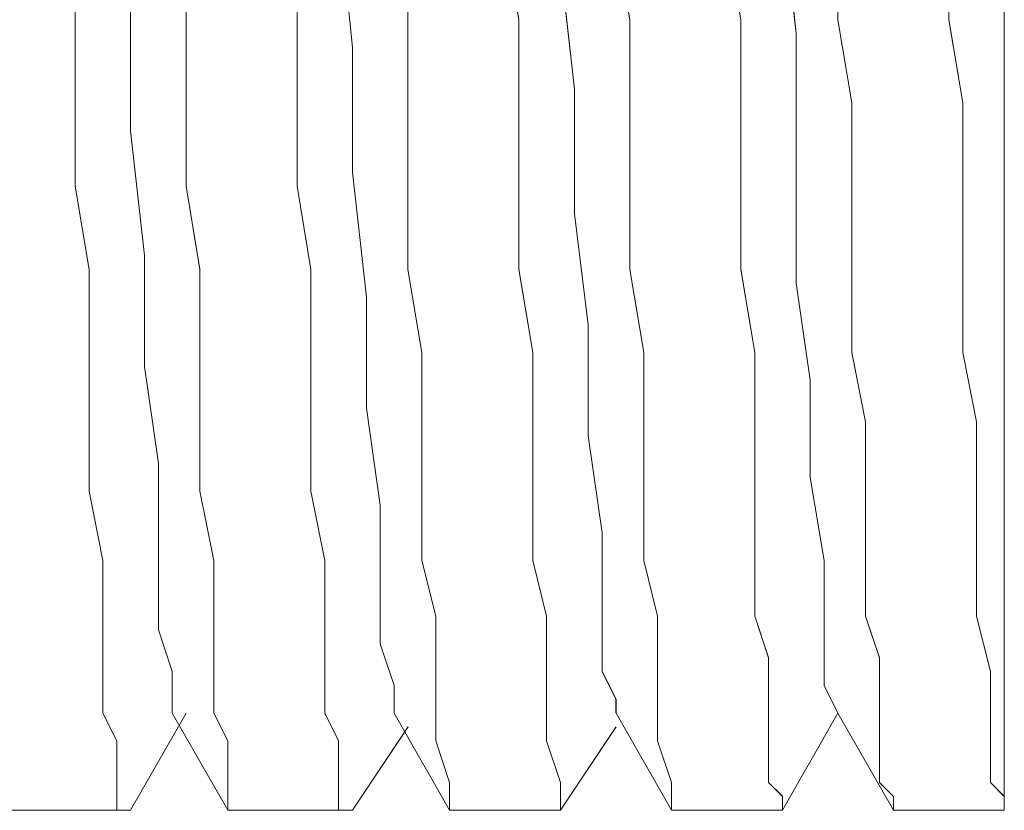
# Model space of a CAD drawing. Units: inches. Extents: x -4.1 to 12.6, y -10.9 to -0.1.
# Drawn here: x 3.6 to 3.7, y -6.7 to -6.7 of the extents above; entities that cross this region are included whole.
import ezdxf

# ---------------------------------------------------------------- set-up
doc = ezdxf.new("R2010")
doc.units = ezdxf.units.IN
doc.header["$MEASUREMENT"] = 0
doc.layers.add('Drawing', color=7, linetype='Continuous', lineweight=0)

# ---------------------------------------------------------------- blocks, each defined once
blk = doc.blocks.new('Block_1')
at = {"layer": 'Drawing', "color": 18, "lineweight": 5, "true_color": 0x000000}
for p, q in [((3.656314, -6.657446), (3.65548, -6.649112)), ((3.656313, -6.657449), (3.65548, -6.649116)), ((3.682146, -6.64911), (3.68298, -6.656609)), ((3.682981, -6.656611), (3.682147, -6.649111)), ((3.639649, -6.65578), (3.639649, -6.65078)), ((3.646313, -6.650783), (3.646313, -6.655782)), ((3.652981, -6.65078), (3.652981, -6.655779)), ((3.659647, -6.655782), (3.659647, -6.650782)), ((3.66548, -6.650779), (3.666314, -6.655779)), ((3.672147, -6.650781), (3.67298, -6.65578)), ((3.69548, -6.650778), (3.69548, -6.658278)), ((3.695481, -6.658279), (3.695481, -6.650779)), ((3.669647, -6.659946), (3.668813, -6.652445)), ((3.668814, -6.652445), (3.669647, -6.659945)), ((3.64298, -6.654116), (3.64298, -6.662449)), ((3.642981, -6.662446), (3.642981, -6.654113)), ((3.639648, -6.66078), (3.639648, -6.655779)), ((3.646313, -6.655782), (3.646313, -6.660782)), ((3.652981, -6.65578), (3.652981, -6.66078)), ((3.659647, -6.660782), (3.659647, -6.655782)), ((3.666314, -6.655779), (3.666314, -6.661612)), ((3.67298, -6.655779), (3.67298, -6.661613)), ((3.679647, -6.660777), (3.679647, -6.655776)), ((3.685481, -6.655778), (3.686314, -6.660778)), ((3.69298, -6.660777), (3.692146, -6.655776)), ((3.68298, -6.65661), (3.68298, -6.664109)), ((3.682981, -6.664111), (3.682981, -6.656611)), ((3.656313, -6.657447), (3.656313, -6.664947)), ((3.656314, -6.657445), (3.656314, -6.664945)), ((3.69548, -6.658277), (3.69548, -6.66661)), ((3.695481, -6.666612), (3.695481, -6.658279)), ((3.669647, -6.659946), (3.669647, -6.667445)), ((3.669647, -6.667446), (3.669647, -6.659946)), ((3.639648, -6.665779), (3.639648, -6.660779)), ((3.646313, -6.660782), (3.646313, -6.665782)), ((3.652981, -6.66078), (3.652981, -6.665779)), ((3.659647, -6.660781), (3.659647, -6.665781)), ((3.679647, -6.665777), (3.679647, -6.660776)), ((3.686314, -6.660779), (3.686314, -6.665779)), ((3.69298, -6.665777), (3.69298, -6.660777)), ((3.666314, -6.661612), (3.666314, -6.666612)), ((3.67298, -6.661613), (3.67298, -6.666613)), ((3.64298, -6.662448), (3.643813, -6.669948)), ((3.643814, -6.669946), (3.642981, -6.662446)), ((3.68298, -6.66411), (3.68298, -6.67161)), ((3.682981, -6.671611), (3.682981, -6.664111)), ((3.656313, -6.664947), (3.657147, -6.672447)), ((3.656314, -6.664945), (3.657147, -6.672445)), ((3.640481, -6.670779), (3.639647, -6.665779)), ((3.646313, -6.665782), (3.647147, -6.670781)), ((3.652981, -6.665779), (3.653814, -6.670779)), ((3.659647, -6.665781), (3.659647, -6.670781)), ((3.679647, -6.670777), (3.679647, -6.665777)), ((3.686314, -6.665779), (3.686314, -6.670778)), ((3.69298, -6.670777), (3.69298, -6.665777)), ((3.666314, -6.666612), (3.666314, -6.670778)), ((3.67298, -6.666613), (3.67298, -6.670779)), ((3.69548, -6.66661), (3.69548, -6.67411)), ((3.695481, -6.674112), (3.695481, -6.666612)), ((3.67048, -6.674112), (3.669647, -6.667446)), ((3.669649, -6.667446), (3.670482, -6.674112)), ((3.643813, -6.669949), (3.643813, -6.676615)), ((3.643814, -6.669946), (3.643814, -6.676613)), ((3.640481, -6.675779), (3.640481, -6.670779)), ((3.647147, -6.670781), (3.647147, -6.675781)), ((3.653814, -6.670779), (3.653814, -6.675779)), ((3.659647, -6.670781), (3.66048, -6.67578)), ((3.666314, -6.670779), (3.667147, -6.675779)), ((3.67298, -6.670779), (3.673813, -6.675779)), ((3.68048, -6.675777), (3.679646, -6.670776)), ((3.686314, -6.670778), (3.686314, -6.675778)), ((3.69298, -6.675777), (3.69298, -6.670776)), ((3.68298, -6.67161), (3.683813, -6.677443)), ((3.683814, -6.677444), (3.682981, -6.671611)), ((3.657147, -6.672445), (3.657147, -6.679112)), ((3.657147, -6.672447), (3.657147, -6.679114)), ((3.67048, -6.674112), (3.67048, -6.680778)), ((3.670482, -6.674113), (3.670482, -6.680779)), ((3.69548, -6.67411), (3.69548, -6.678277)), ((3.695481, -6.678279), (3.695481, -6.674112)), ((3.640481, -6.679946), (3.640481, -6.675779)), ((3.647147, -6.675781), (3.647147, -6.679948)), ((3.653814, -6.675779), (3.653814, -6.679945)), ((3.66048, -6.67578), (3.66048, -6.679947)), ((3.667147, -6.675779), (3.667147, -6.679945)), ((3.673813, -6.675779), (3.673813, -6.679946)), ((3.68048, -6.679943), (3.68048, -6.675776)), ((3.686314, -6.675778), (3.687148, -6.679944)), ((3.693814, -6.679943), (3.69298, -6.675776)), ((3.644647, -6.682448), (3.643813, -6.676614)), ((3.643814, -6.676613), (3.644648, -6.682446)), ((3.683814, -6.677444), (3.683814, -6.683277)), ((3.683814, -6.683278), (3.683814, -6.677444)), ((3.69548, -6.678277), (3.69548, -6.68161)), ((3.695481, -6.681612), (3.695481, -6.678279)), ((3.65798, -6.684947), (3.657146, -6.679114)), ((3.657147, -6.679112), (3.657981, -6.684945)), ((3.640481, -6.684113), (3.640481, -6.679946)), ((3.647147, -6.684115), (3.647147, -6.679949)), ((3.653814, -6.679945), (3.653814, -6.684112)), ((3.66048, -6.679947), (3.66048, -6.684113)), ((3.667147, -6.679945), (3.667147, -6.684112)), ((3.673813, -6.679946), (3.673813, -6.684112)), ((3.68048, -6.679942), (3.68048, -6.684109)), ((3.687148, -6.679944), (3.687148, -6.684111)), ((3.693814, -6.68411), (3.693814, -6.679943)), ((3.67048, -6.680779), (3.671314, -6.686612)), ((3.670482, -6.68078), (3.671316, -6.686613)), ((3.69548, -6.68161), (3.69548, -6.685777)), ((3.695481, -6.681612), (3.695481, -6.685779)), ((3.644647, -6.688282), (3.644647, -6.682448)), ((3.644648, -6.682447), (3.644648, -6.68828)), ((3.683814, -6.683277), (3.684647, -6.688277)), ((3.684648, -6.688278), (3.683814, -6.683277)), ((3.641314, -6.688279), (3.640481, -6.684112)), ((3.64798, -6.688282), (3.647146, -6.684115)), ((3.653814, -6.684112), (3.654648, -6.688278)), ((3.66048, -6.688282), (3.66048, -6.684115)), ((3.667147, -6.684113), (3.667147, -6.688279)), ((3.673813, -6.684112), (3.673813, -6.688279)), ((3.68048, -6.684109), (3.68048, -6.688275)), ((3.687148, -6.684111), (3.687148, -6.688277)), ((3.693814, -6.688276), (3.693814, -6.684109)), ((3.65798, -6.689947), (3.65798, -6.684947)), ((3.657981, -6.684946), (3.657981, -6.689946)), ((3.69548, -6.685777), (3.69548, -6.689943)), ((3.695481, -6.685779), (3.695481, -6.689945)), ((3.671314, -6.686613), (3.671314, -6.69078)), ((3.671316, -6.686613), (3.671316, -6.69078)), ((3.641314, -6.691613), (3.641314, -6.688279)), ((3.644647, -6.692448), (3.644647, -6.688281)), ((3.644648, -6.692447), (3.644648, -6.68828)), ((3.64798, -6.691615), (3.64798, -6.688282)), ((3.654648, -6.68828), (3.654648, -6.691613)), ((3.661313, -6.691615), (3.660479, -6.688281)), ((3.667147, -6.688279), (3.66798, -6.691613)), ((3.673813, -6.688279), (3.674647, -6.691612)), ((3.68048, -6.688277), (3.68048, -6.69161)), ((3.684647, -6.688277), (3.684647, -6.692443)), ((3.684648, -6.692444), (3.684648, -6.688277)), ((3.687148, -6.688277), (3.687148, -6.69161)), ((3.693814, -6.691609), (3.693814, -6.688276)), ((3.65798, -6.689946), (3.65798, -6.69328)), ((3.65798, -6.69328), (3.65798, -6.689947)), ((3.69548, -6.689944), (3.69548, -6.693277)), ((3.695481, -6.689944), (3.695481, -6.693277)), ((3.671314, -6.69078), (3.671314, -6.694946)), ((3.671316, -6.69078), (3.671316, -6.694946)), ((3.641315, -6.694113), (3.641315, -6.691613)), ((3.64798, -6.694115), (3.64798, -6.691615)), ((3.654648, -6.691613), (3.654648, -6.694946)), ((3.661313, -6.694948), (3.661313, -6.691614)), ((3.66798, -6.694945), (3.66798, -6.691612)), ((3.674647, -6.691613), (3.674647, -6.694946)), ((3.68048, -6.69161), (3.681313, -6.69411)), ((3.687148, -6.69161), (3.687981, -6.69411)), ((3.693814, -6.69161), (3.694647, -6.694943)), ((3.64548, -6.694948), (3.644646, -6.692448)), ((3.645482, -6.694947), (3.644648, -6.692447)), ((3.684647, -6.692443), (3.684647, -6.695777)), ((3.684648, -6.695777), (3.684648, -6.692444)), ((3.65798, -6.69328), (3.658814, -6.69578)), ((3.658813, -6.69578), (3.65798, -6.69328)), ((3.69548, -6.693277), (3.69548, -6.69661)), ((3.695481, -6.693277), (3.695481, -6.69661)), ((3.641315, -6.697447), (3.641315, -6.694113)), ((3.64798, -6.697448), (3.64798, -6.694115)), ((3.681313, -6.69411), (3.681313, -6.697443)), ((3.687981, -6.69411), (3.687981, -6.697444)), ((3.64548, -6.697445), (3.64548, -6.694945)), ((3.64548, -6.69745), (3.64548, -6.694949)), ((3.645482, -6.697447), (3.645482, -6.694947)), ((3.654648, -6.694945), (3.654648, -6.697445)), ((3.661313, -6.697448), (3.661313, -6.694947)), ((3.66798, -6.697445), (3.66798, -6.694945)), ((3.671314, -6.694945), (3.672147, -6.696612)), ((3.671316, -6.694946), (3.672149, -6.696613)), ((3.674647, -6.694946), (3.674647, -6.697446)), ((3.694647, -6.694943), (3.694647, -6.697443)), ((3.658813, -6.69578), (3.658813, -6.697447)), ((3.658814, -6.695779), (3.658814, -6.697445)), ((3.658814, -6.69578), (3.658814, -6.697446)), ((3.684647, -6.695777), (3.68548, -6.697443)), ((3.685481, -6.697444), (3.684647, -6.695777)), ((3.672146, -6.696612), (3.672146, -6.697446)), ((3.672147, -6.696612), (3.672147, -6.697445)), ((3.672147, -6.696612), (3.672147, -6.697445)), ((3.69548, -6.69661), (3.69548, -6.69911)), ((3.695481, -6.69661), (3.695481, -6.69911)), ((3.642149, -6.699114), (3.641315, -6.697447)), ((3.646314, -6.697444), (3.64298, -6.703277)), ((3.646313, -6.697447), (3.64298, -6.70328)), ((3.648814, -6.703278), (3.64548, -6.697444)), ((3.648813, -6.703282), (3.64548, -6.697448)), ((3.648813, -6.699115), (3.64798, -6.697448)), ((3.654648, -6.697445), (3.655481, -6.699112)), ((3.658813, -6.697444), (3.662146, -6.703278)), ((3.658814, -6.697445), (3.662147, -6.703278)), ((3.661313, -6.699114), (3.661313, -6.697447)), ((3.66798, -6.699112), (3.66798, -6.697445)), ((3.672147, -6.697444), (3.675481, -6.703278)), ((3.672147, -6.697446), (3.67548, -6.703279)), ((3.674647, -6.697446), (3.674647, -6.699113)), ((3.681314, -6.69911), (3.681314, -6.697443)), ((3.682145, -6.703279), (3.685478, -6.697446)), ((3.682148, -6.703277), (3.685481, -6.697444)), ((3.685481, -6.697444), (3.688814, -6.703278)), ((3.685481, -6.697448), (3.688814, -6.703281)), ((3.687981, -6.697444), (3.687981, -6.69911)), ((3.694647, -6.697443), (3.694647, -6.69911)), ((3.656313, -6.703279), (3.659646, -6.698279)), ((3.656315, -6.703277), (3.659648, -6.698277)), ((3.672146, -6.698279), (3.668813, -6.703279)), ((3.672148, -6.698277), (3.668815, -6.703277)), ((3.642149, -6.701613), (3.642149, -6.699113)), ((3.648813, -6.701615), (3.648813, -6.699114)), ((3.655481, -6.699112), (3.655481, -6.701612)), ((3.662146, -6.701614), (3.661313, -6.699114)), ((3.668814, -6.701612), (3.66798, -6.699111)), ((3.674647, -6.699113), (3.675481, -6.701613)), ((3.681314, -6.70161), (3.681314, -6.69911)), ((3.687981, -6.699111), (3.687981, -6.701611)), ((3.694647, -6.69911), (3.694647, -6.70161)), ((3.69548, -6.69911), (3.69548, -6.70161)), ((3.695481, -6.69911), (3.695481, -6.70161)), ((3.642149, -6.701613), (3.642149, -6.702447)), ((3.648813, -6.701616), (3.648813, -6.70245)), ((3.655481, -6.702445), (3.655481, -6.701611)), ((3.662146, -6.702447), (3.662146, -6.701613)), ((3.668814, -6.702445), (3.668814, -6.701611)), ((3.675481, -6.701613), (3.675481, -6.702446)), ((3.682146, -6.702443), (3.681313, -6.70161)), ((3.687981, -6.701611), (3.688814, -6.702444)), ((3.694647, -6.70161), (3.69548, -6.702443)), ((3.69548, -6.70161), (3.69548, -6.702443)), ((3.695481, -6.70161), (3.695481, -6.702443)), ((3.642149, -6.702447), (3.642149, -6.70328)), ((3.648813, -6.70245), (3.648813, -6.703283)), ((3.655481, -6.703278), (3.655481, -6.702445)), ((3.662146, -6.70328), (3.662146, -6.702447)), ((3.668814, -6.703278), (3.668814, -6.702445)), ((3.675481, -6.702446), (3.675481, -6.703279)), ((3.682146, -6.703277), (3.682146, -6.702443)), ((3.688814, -6.702444), (3.688814, -6.703278)), ((3.69548, -6.702443), (3.69548, -6.703276)), ((3.69548, -6.702443), (3.69548, -6.703277)), ((3.695481, -6.702443), (3.695481, -6.703277)), ((3.636314, -6.703278), (3.636314, -6.703278)), ((3.642981, -6.703278), (3.636314, -6.703278)), ((3.642149, -6.70328), (3.642982, -6.70328)), ((3.642981, -6.703278), (3.642981, -6.703278)), ((3.642981, -6.703278), (3.642981, -6.703278)), ((3.642982, -6.70328), (3.642982, -6.70328)), ((3.648813, -6.703283), (3.649647, -6.703283)), ((3.649647, -6.703278), (3.649647, -6.703278)), ((3.649647, -6.703278), (3.656313, -6.703278)), ((3.649647, -6.703278), (3.656313, -6.703278)), ((3.649647, -6.703278), (3.649647, -6.703278)), ((3.649647, -6.703283), (3.649647, -6.703283)), ((3.65548, -6.70328), (3.656314, -6.70328)), ((3.65548, -6.70328), (3.656313, -6.70328)), ((3.656314, -6.703278), (3.656314, -6.703278)), ((3.656314, -6.70328), (3.656314, -6.70328)), ((3.662146, -6.703278), (3.66298, -6.703278)), ((3.662146, -6.703278), (3.668813, -6.703278)), ((3.662146, -6.70328), (3.662146, -6.70328)), ((3.66298, -6.70328), (3.662146, -6.70328)), ((3.662148, -6.703276), (3.668815, -6.703276)), ((3.662148, -6.703276), (3.662981, -6.703276)), ((3.668814, -6.703278), (3.668814, -6.703278)), ((3.682148, -6.703278), (3.675481, -6.703278)), ((3.675481, -6.703279), (3.675481, -6.703279)), ((3.682146, -6.703277), (3.682146, -6.703277)), ((3.682146, -6.703277), (3.682146, -6.703277)), ((3.682147, -6.703279), (3.682147, -6.703279)), ((3.682148, -6.703278), (3.682148, -6.703278)), ((3.688813, -6.703277), (3.69548, -6.703277)), ((3.688813, -6.703277), (3.688813, -6.703277)), ((3.688814, -6.703277), (3.688814, -6.703277)), ((3.688814, -6.703278), (3.688814, -6.703278)), ((3.688814, -6.703278), (3.69548, -6.703278)), ((3.688814, -6.703278), (3.688814, -6.703278)), ((3.688814, -6.703278), (3.688814, -6.703278)), ((3.69548, -6.703276), (3.69548, -6.703276))]:
    blk.add_line(p, q, dxfattribs=at)
for points in [[(3.666311, -6.655777), (3.666311, -6.661611), (3.666311, -6.666611), (3.666311, -6.670777), (3.667145, -6.675777), (3.667145, -6.679944), (3.667145, -6.684111), (3.667145, -6.688277), (3.667978, -6.69161), (3.667978, -6.694944), (3.667978, -6.697444), (3.667978, -6.699111), (3.668811, -6.701611), (3.668811, -6.702444), (3.668811, -6.703278), (3.662144, -6.703278), (3.662144, -6.702444), (3.662144, -6.701611)], [(3.66548, -6.650778), (3.666313, -6.655778), (3.666313, -6.661612), (3.666313, -6.666612), (3.666313, -6.670778), (3.667147, -6.675778), (3.667147, -6.679945), (3.667147, -6.684112), (3.667147, -6.688278), (3.66798, -6.691611), (3.66798, -6.694945), (3.66798, -6.697445), (3.66798, -6.699111), (3.668813, -6.701611), (3.668813, -6.702445), (3.668813, -6.703278), (3.662146, -6.703278), (3.662146, -6.702445), (3.662146, -6.701611)], [(3.681314, -6.701611), (3.681314, -6.699111), (3.681314, -6.697444), (3.681314, -6.694111), (3.68048, -6.691611), (3.68048, -6.688278), (3.68048, -6.684111), (3.68048, -6.679944), (3.68048, -6.675778), (3.679647, -6.670778), (3.679647, -6.665778), (3.679647, -6.660778), (3.679647, -6.655778)], [(3.681314, -6.701613), (3.681314, -6.699112), (3.681314, -6.697446), (3.681314, -6.694113), (3.68048, -6.691613), (3.68048, -6.688279), (3.68048, -6.684112), (3.68048, -6.679946), (3.68048, -6.675779), (3.679647, -6.670779), (3.679647, -6.665779), (3.679647, -6.660779), (3.679647, -6.655779), (3.678814, -6.650779)], [(3.643813, -6.669945), (3.642979, -6.662445), (3.642979, -6.654112), (3.642146, -6.646611), (3.642146, -6.639112), (3.642146, -6.631612), (3.641313, -6.624112), (3.641313, -6.618278), (3.640479, -6.613278), (3.640479, -6.609112)], [(3.655481, -6.701611), (3.655481, -6.699111), (3.654648, -6.697444), (3.654648, -6.694944), (3.654648, -6.691611), (3.654648, -6.688277), (3.653814, -6.684111), (3.653814, -6.679944), (3.653814, -6.675777), (3.653814, -6.670778), (3.652981, -6.665777), (3.652981, -6.660778), (3.652981, -6.655777), (3.652981, -6.650778), (3.652148, -6.644944), (3.652148, -6.639944), (3.652148, -6.634944), (3.652148, -6.629944), (3.651314, -6.625777), (3.651314, -6.621611), (3.651314, -6.617444), (3.651314, -6.613277)], [(3.655481, -6.701611), (3.655481, -6.699111), (3.654647, -6.697444), (3.654647, -6.694944), (3.654647, -6.691611), (3.654647, -6.688277), (3.653814, -6.684111), (3.653814, -6.679944), (3.653814, -6.675777), (3.653814, -6.670778), (3.652981, -6.665777), (3.652981, -6.660778), (3.652981, -6.655777), (3.652981, -6.650778), (3.652147, -6.644944), (3.652147, -6.639944), (3.652147, -6.634944), (3.652147, -6.629944), (3.651314, -6.625777), (3.651314, -6.621611), (3.651314, -6.617444), (3.651314, -6.613277)], [(3.694647, -6.701615), (3.694647, -6.699114), (3.694647, -6.697448), (3.694647, -6.694948), (3.693813, -6.691615), (3.693813, -6.688281), (3.693813, -6.684115), (3.693813, -6.679948), (3.69298, -6.675781), (3.69298, -6.670781), (3.69298, -6.665781), (3.69298, -6.660781), (3.692146, -6.655781), (3.692146, -6.650781), (3.692146, -6.644948), (3.692146, -6.639948), (3.691313, -6.634948), (3.691313, -6.629948), (3.691313, -6.625781), (3.691313, -6.620781), (3.69048, -6.617448), (3.69048, -6.613281)], [(3.694648, -6.701611), (3.694648, -6.699111), (3.694648, -6.697444), (3.694648, -6.694945), (3.693814, -6.691611), (3.693814, -6.688278), (3.693814, -6.684111), (3.693814, -6.679944), (3.692981, -6.675778), (3.692981, -6.670778), (3.692981, -6.665778), (3.692981, -6.660778), (3.692147, -6.655778), (3.692147, -6.650778), (3.692147, -6.644944), (3.692147, -6.639945), (3.691314, -6.634944), (3.691314, -6.629945), (3.691314, -6.625778), (3.691314, -6.620778), (3.690481, -6.617444), (3.690481, -6.613278)], [(3.656313, -6.657445), (3.655479, -6.649112), (3.655479, -6.641612), (3.655479, -6.634112), (3.654646, -6.626612), (3.654646, -6.620778), (3.653813, -6.614945)], [(3.693814, -6.616612), (3.693814, -6.622445), (3.694647, -6.628279), (3.694647, -6.635779), (3.695481, -6.643279), (3.695481, -6.650779), (3.695481, -6.658279)], [(3.671313, -6.625779), (3.671313, -6.630779), (3.672146, -6.635779), (3.672146, -6.640779), (3.672146, -6.645779), (3.672146, -6.650779), (3.67298, -6.655779)], [(3.656314, -6.657445), (3.65548, -6.649112), (3.65548, -6.641612), (3.65548, -6.634112), (3.654647, -6.626612)], [(3.66798, -6.629111), (3.668814, -6.636611), (3.668814, -6.644111), (3.668814, -6.652445), (3.669647, -6.659944), (3.669647, -6.667444)], [(3.645481, -6.630778), (3.645481, -6.635777), (3.645481, -6.640777), (3.645481, -6.645777), (3.646315, -6.650777), (3.646315, -6.655777), (3.646315, -6.660777), (3.646315, -6.665777), (3.647148, -6.670777), (3.647148, -6.675777), (3.647148, -6.679944)], [(3.645481, -6.630778), (3.645481, -6.635777), (3.645481, -6.640777), (3.645481, -6.645777), (3.646314, -6.650777), (3.646314, -6.655777), (3.646314, -6.660777), (3.646314, -6.665777), (3.647147, -6.670777), (3.647147, -6.675777), (3.647147, -6.679944)], [(3.672147, -6.635778), (3.672147, -6.640778), (3.672147, -6.645778), (3.672147, -6.650778), (3.67298, -6.655778), (3.67298, -6.661611), (3.67298, -6.666611), (3.67298, -6.670778), (3.673813, -6.675778), (3.673813, -6.679945), (3.673813, -6.684111), (3.673813, -6.688278), (3.674647, -6.691611), (3.674647, -6.694945), (3.674647, -6.697444), (3.674647, -6.699111), (3.67548, -6.701611)], [(3.672147, -6.635779), (3.672147, -6.640779), (3.672147, -6.645779), (3.672147, -6.650779), (3.672981, -6.655779), (3.672981, -6.661613), (3.672981, -6.666612), (3.672981, -6.670779), (3.673814, -6.675779), (3.673814, -6.679946), (3.673814, -6.684112), (3.673814, -6.688279), (3.674647, -6.691613), (3.674647, -6.694946), (3.674647, -6.697446), (3.674647, -6.699113), (3.675481, -6.701613)], [(3.684647, -6.635782), (3.68548, -6.640781), (3.68548, -6.645781), (3.68548, -6.650781), (3.68548, -6.655781), (3.686313, -6.660781), (3.686313, -6.665781), (3.686313, -6.670781), (3.686313, -6.675781), (3.687147, -6.679948), (3.687147, -6.684115), (3.687147, -6.688282), (3.687147, -6.691615), (3.68798, -6.694115)], [(3.684648, -6.635778), (3.685481, -6.640778), (3.685481, -6.645778), (3.685481, -6.650778), (3.685481, -6.655778), (3.686314, -6.660778), (3.686314, -6.665778), (3.686314, -6.670778), (3.686314, -6.675778), (3.687148, -6.679945), (3.687148, -6.684111), (3.687148, -6.688278), (3.687148, -6.691611), (3.687981, -6.694111)], [(3.642147, -6.639111), (3.642147, -6.646611), (3.642981, -6.654111), (3.642981, -6.662445)], [(3.652146, -6.639945), (3.652146, -6.644945), (3.65298, -6.650778), (3.65298, -6.655778)], [(3.678814, -6.640779), (3.678814, -6.645779), (3.678814, -6.650779), (3.679647, -6.655779)], [(3.685481, -6.640778), (3.685481, -6.645778), (3.685481, -6.650778), (3.685481, -6.655778), (3.686314, -6.660778)], [(3.682981, -6.671611), (3.682981, -6.664111), (3.682981, -6.656611), (3.682147, -6.649111), (3.682147, -6.641611)], [(3.682147, -6.641613), (3.682147, -6.649112), (3.68298, -6.656612), (3.68298, -6.664112), (3.68298, -6.671612), (3.683814, -6.677446)], [(3.67048, -6.674112), (3.669646, -6.667446), (3.669646, -6.659946), (3.668813, -6.652445), (3.668813, -6.644112)], [(3.659644, -6.670778), (3.659644, -6.665777), (3.659644, -6.660778), (3.659644, -6.655777), (3.659644, -6.650778), (3.658811, -6.644944)], [(3.659647, -6.670778), (3.659647, -6.665778), (3.659647, -6.660778), (3.659647, -6.655778), (3.659647, -6.650778), (3.658813, -6.644945)], [(3.659647, -6.660778), (3.659647, -6.655778), (3.659647, -6.650778), (3.658813, -6.644945)], [(3.639647, -6.655778), (3.639647, -6.650778), (3.639647, -6.645778)], [(3.64548, -6.645778), (3.646314, -6.650778), (3.646314, -6.655778), (3.646314, -6.660778)], [(3.66548, -6.645778), (3.66548, -6.650778), (3.666314, -6.655778), (3.666314, -6.661611)], [(3.69548, -6.681611), (3.69548, -6.678278), (3.69548, -6.674111), (3.69548, -6.666611), (3.69548, -6.658278), (3.69548, -6.650778), (3.69548, -6.645778)], [(3.69298, -6.660779), (3.692146, -6.655779), (3.692146, -6.650779)], [(3.64048, -6.670778), (3.639646, -6.665778), (3.639646, -6.660778), (3.639646, -6.655778)], [(3.639647, -6.655779), (3.639647, -6.660778), (3.639647, -6.665778), (3.64048, -6.670778), (3.64048, -6.675778), (3.64048, -6.679945), (3.64048, -6.684112), (3.641314, -6.688279), (3.641314, -6.691612)], [(3.639648, -6.655778), (3.639648, -6.660778), (3.639648, -6.665778), (3.640481, -6.670778), (3.640481, -6.675778), (3.640481, -6.679945), (3.640481, -6.684111), (3.641314, -6.688278), (3.641314, -6.691611)], [(3.65298, -6.655779), (3.65298, -6.660778), (3.65298, -6.665778)], [(3.67298, -6.655779), (3.67298, -6.661612), (3.67298, -6.666612), (3.67298, -6.670779), (3.673813, -6.675779)], [(3.679647, -6.665779), (3.679647, -6.660779), (3.679647, -6.655779)], [(3.656313, -6.657445), (3.656313, -6.664944), (3.657146, -6.672445), (3.657146, -6.679111), (3.657979, -6.684945), (3.657979, -6.689945)], [(3.656314, -6.657445), (3.656314, -6.664945), (3.657147, -6.672445), (3.657147, -6.679112)], [(3.695481, -6.658279), (3.695481, -6.666612), (3.695481, -6.674112), (3.695481, -6.678279), (3.695481, -6.681612), (3.695481, -6.685779), (3.695481, -6.689946)], [(3.646314, -6.660778), (3.646314, -6.665778), (3.647147, -6.670778), (3.647147, -6.675778), (3.647147, -6.679945)], [(3.659647, -6.660778), (3.659647, -6.665778), (3.659647, -6.670778), (3.66048, -6.675778), (3.66048, -6.679945), (3.66048, -6.684112)], [(3.686314, -6.660778), (3.686314, -6.665778), (3.686314, -6.670778), (3.686314, -6.675778)], [(3.693814, -6.691612), (3.693814, -6.688279), (3.693814, -6.684112), (3.693814, -6.679945), (3.69298, -6.675779), (3.69298, -6.670779), (3.69298, -6.665779), (3.69298, -6.660779)], [(3.666313, -6.661613), (3.666313, -6.666612), (3.666313, -6.670779)], [(3.642981, -6.662445), (3.643814, -6.669945), (3.643814, -6.676612)], [(3.652979, -6.665778), (3.653813, -6.670778), (3.653813, -6.675778), (3.653813, -6.679945), (3.653813, -6.684111), (3.654646, -6.688278)], [(3.68048, -6.679946), (3.68048, -6.675779), (3.679647, -6.670779), (3.679647, -6.665779)], [(3.669647, -6.667445), (3.670481, -6.674111), (3.670481, -6.680778), (3.671314, -6.686611), (3.671314, -6.690778), (3.671314, -6.694945), (3.672147, -6.696611)], [(3.643813, -6.669945), (3.643813, -6.676612), (3.644646, -6.682445), (3.644646, -6.688278)], [(3.64048, -6.679945), (3.64048, -6.675778), (3.64048, -6.670778)], [(3.659644, -6.670778), (3.660478, -6.675777), (3.660478, -6.679944)], [(3.659647, -6.670778), (3.66048, -6.675778), (3.66048, -6.679945)], [(3.666314, -6.670778), (3.667147, -6.675778), (3.667147, -6.679944), (3.667147, -6.684111)], [(3.685481, -6.697445), (3.684647, -6.695778), (3.684647, -6.692445), (3.684647, -6.688278), (3.683814, -6.683278), (3.683814, -6.677445), (3.68298, -6.671611)], [(3.67048, -6.674112), (3.67048, -6.680779), (3.671313, -6.686612)], [(3.673813, -6.675779), (3.673813, -6.679946), (3.673813, -6.684112), (3.673813, -6.688279), (3.674646, -6.691612)], [(3.686314, -6.675778), (3.687147, -6.679944), (3.687147, -6.684111), (3.687147, -6.688278), (3.687147, -6.691611), (3.68798, -6.694111), (3.68798, -6.697444), (3.68798, -6.699111)], [(3.64548, -6.694945), (3.644647, -6.692445), (3.644647, -6.688278), (3.644647, -6.682445), (3.643813, -6.676612)], [(3.683814, -6.677446), (3.683814, -6.683279), (3.684647, -6.688279), (3.684647, -6.692445), (3.684647, -6.695779), (3.685481, -6.697445)], [(3.658814, -6.695779), (3.65798, -6.693278), (3.65798, -6.689945), (3.65798, -6.684945), (3.657147, -6.679112)], [(3.641313, -6.691612), (3.641313, -6.688278), (3.640479, -6.684112), (3.640479, -6.679945)], [(3.647981, -6.688278), (3.647147, -6.684111), (3.647147, -6.679944)], [(3.647981, -6.688278), (3.647147, -6.684111), (3.647147, -6.679944)], [(3.648814, -6.701612), (3.648814, -6.699111), (3.64798, -6.697445), (3.64798, -6.694112), (3.64798, -6.691612), (3.64798, -6.688278), (3.647147, -6.684112), (3.647147, -6.679945)], [(3.660478, -6.688278), (3.660478, -6.684111), (3.660478, -6.679944)], [(3.66048, -6.688279), (3.66048, -6.684112), (3.66048, -6.679945)], [(3.68048, -6.679945), (3.68048, -6.684112), (3.68048, -6.688278)], [(3.69548, -6.681611), (3.69548, -6.685778), (3.69548, -6.689944)], [(3.662147, -6.701612), (3.661313, -6.699112), (3.661313, -6.697445), (3.661313, -6.694945), (3.661313, -6.691612), (3.66048, -6.688279), (3.66048, -6.684112)], [(3.667146, -6.684113), (3.667146, -6.688279), (3.66798, -6.691613)], [(3.671313, -6.686612), (3.671313, -6.690779), (3.671313, -6.694945)], [(3.64548, -6.697445), (3.64548, -6.694945), (3.644646, -6.692445), (3.644646, -6.688279)], [(3.647981, -6.688278), (3.647981, -6.691611), (3.647981, -6.694111)], [(3.647981, -6.688278), (3.647981, -6.691611), (3.647981, -6.694111)], [(3.654646, -6.688279), (3.654646, -6.691612), (3.654646, -6.694945)], [(3.661311, -6.697444), (3.661311, -6.694944), (3.661311, -6.691611), (3.660477, -6.688278)], [(3.661313, -6.697445), (3.661313, -6.694945), (3.661313, -6.691612), (3.660479, -6.688279)], [(3.68048, -6.688279), (3.68048, -6.691612), (3.681314, -6.694112), (3.681314, -6.697445)], [(3.65798, -6.689946), (3.65798, -6.69328), (3.658813, -6.69578), (3.658813, -6.697446)], [(3.69548, -6.689945), (3.69548, -6.693278), (3.69548, -6.696611), (3.69548, -6.699111), (3.69548, -6.701611), (3.69548, -6.702445), (3.69548, -6.703278)], [(3.695481, -6.689946), (3.695481, -6.693279), (3.695481, -6.696612), (3.695481, -6.699112), (3.695481, -6.701612), (3.695481, -6.702445), (3.695481, -6.703279)], [(3.641314, -6.691612), (3.641314, -6.694112), (3.641314, -6.697445), (3.642147, -6.699111), (3.642147, -6.701611), (3.642147, -6.702445), (3.642147, -6.703278), (3.64298, -6.703278), (3.636313, -6.703278), (3.63548, -6.703278), (3.63548, -6.702445), (3.63548, -6.699945)], [(3.641314, -6.691611), (3.641314, -6.694111), (3.641314, -6.697444), (3.642148, -6.699111), (3.642148, -6.701611), (3.642148, -6.702445), (3.642148, -6.703278), (3.642981, -6.703278), (3.636314, -6.703278), (3.635481, -6.703278), (3.635481, -6.702445), (3.635481, -6.699944)], [(3.641314, -6.697445), (3.641314, -6.694112), (3.641314, -6.691612)], [(3.66798, -6.699111), (3.66798, -6.697444), (3.66798, -6.694945), (3.66798, -6.691611)], [(3.674646, -6.691612), (3.674646, -6.694945), (3.674646, -6.697445), (3.674646, -6.699112)], [(3.693814, -6.691612), (3.694647, -6.694945), (3.694647, -6.697445), (3.694647, -6.699112), (3.694647, -6.701612), (3.695481, -6.702445), (3.695481, -6.703279)], [(3.648814, -6.702444), (3.648814, -6.701611), (3.648814, -6.699111), (3.64798, -6.697444), (3.64798, -6.694111)], [(3.648815, -6.702444), (3.648815, -6.701611), (3.648815, -6.699111), (3.647981, -6.697444), (3.647981, -6.694111)], [(3.688814, -6.702445), (3.68798, -6.701611), (3.68798, -6.699111), (3.68798, -6.697444), (3.68798, -6.694111)], [(3.688813, -6.702448), (3.68798, -6.701614), (3.68798, -6.699114), (3.68798, -6.697448), (3.68798, -6.694115)], [(3.654646, -6.694945), (3.654646, -6.697445), (3.655479, -6.699111), (3.655479, -6.701611)], [(3.671313, -6.694946), (3.672146, -6.696612), (3.672146, -6.697446)], [(3.642147, -6.701612), (3.642147, -6.699111), (3.641313, -6.697445)], [(3.662144, -6.701611), (3.661311, -6.699111), (3.661311, -6.697444)], [(3.662146, -6.701612), (3.661313, -6.699111), (3.661313, -6.697445)], [(3.681314, -6.701612), (3.681314, -6.699112), (3.681314, -6.697445)], [(3.668813, -6.702446), (3.668813, -6.701612), (3.667979, -6.699112)], [(3.674647, -6.699111), (3.67548, -6.701611), (3.67548, -6.702445), (3.67548, -6.703278)], [(3.68798, -6.699111), (3.68798, -6.701611), (3.688814, -6.702445), (3.688814, -6.703278)], [(3.642147, -6.701612), (3.642147, -6.702445), (3.642147, -6.703278), (3.64298, -6.703278)], [(3.648814, -6.701611), (3.648814, -6.702445), (3.648814, -6.703278), (3.649647, -6.703278)], [(3.655479, -6.703278), (3.655479, -6.702445), (3.655479, -6.701611)], [(3.655481, -6.701611), (3.655481, -6.702444), (3.655481, -6.703278), (3.656315, -6.703278)], [(3.655481, -6.701611), (3.655481, -6.702444), (3.655481, -6.703278), (3.656314, -6.703278)], [(3.66298, -6.703279), (3.662146, -6.703279), (3.662146, -6.702445), (3.662146, -6.701612)], [(3.681314, -6.701611), (3.682147, -6.702445), (3.682147, -6.703278), (3.67548, -6.703278), (3.67548, -6.702445), (3.67548, -6.701611)], [(3.681314, -6.701613), (3.682147, -6.702446), (3.682147, -6.703279), (3.675481, -6.703279), (3.675481, -6.702446), (3.675481, -6.701613)], [(3.682147, -6.703279), (3.682147, -6.703279), (3.682147, -6.702445), (3.681313, -6.701612)], [(3.694647, -6.701615), (3.69548, -6.702448), (3.69548, -6.703281)], [(3.694648, -6.701611), (3.695481, -6.702445), (3.695481, -6.703278)], [(3.656314, -6.703278), (3.649647, -6.703278), (3.648814, -6.703278), (3.648814, -6.702444)], [(3.656314, -6.703278), (3.649647, -6.703278), (3.648814, -6.703278), (3.648814, -6.702444)], [(3.668813, -6.703279), (3.668813, -6.703279), (3.668813, -6.702445)], [(3.69548, -6.703281), (3.688813, -6.703281), (3.688813, -6.702448)], [(3.695481, -6.703278), (3.688814, -6.703278), (3.688814, -6.702444)], [(3.642981, -6.703278), (3.642981, -6.703278), (3.636314, -6.703278)], [(3.682147, -6.703278), (3.682147, -6.703278), (3.67548, -6.703278)]]:
    blk.add_lwpolyline(points, dxfattribs=at)

msp = doc.modelspace()

# ---------------------------------------------------------------- block references
at = {"layer": 'Drawing'}
msp.add_blockref('Block_1', (0, 0), dxfattribs=at)

doc.saveas('drawing.dxf')
